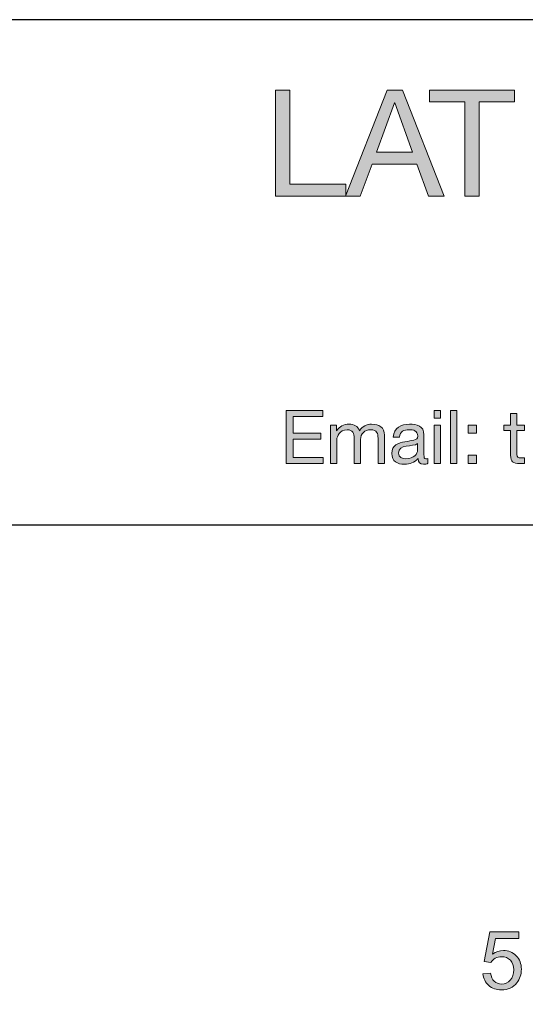
# Model space of a CAD drawing. Units: millimetres. Extents: x -38 to 254, y 40 to 240.
# Drawn here: x 90 to 114, y 192 to 238 of the extents above; entities that cross this region are included whole.
import ezdxf

# ---------------------------------------------------------------- set-up
doc = ezdxf.new("R2010")
doc.units = ezdxf.units.MM
doc.header["$MEASUREMENT"] = 0
doc.layers.add('border', color=7, linetype='Continuous')
doc.layers.add('dimensions', color=7, linetype='Continuous')

# ---------------------------------------------------------------- blocks, each defined once
blk = doc.blocks.new('block 54')
at = {"layer": 'border', "lineweight": 0}
blk.add_lwpolyline([(102.062, 234.989), (102.733, 234.989), (102.733, 230.515), (105.4, 230.515), (105.4, 229.95), (102.062, 229.95), (102.062, 234.989)], dxfattribs=at)
blk = doc.blocks.new('block 55')
at = {"layer": 'border', "true_color": 0xffffff}
h = blk.add_hatch(color=7, dxfattribs=at)
h.dxf.hatch_style = 2
h.paths.add_polyline_path([(102.062, 234.989), (102.733, 234.989), (102.733, 230.515), (105.4, 230.515), (105.4, 229.95), (102.062, 229.95)])
at = {"layer": 'border', "lineweight": 0}
blk.add_lwpolyline([(102.062, 234.989), (102.733, 234.989), (102.733, 230.515), (105.4, 230.515), (105.4, 229.95), (102.062, 229.95), (102.062, 234.989), (102.062, 234.989)], dxfattribs=at)
blk = doc.blocks.new('block 56')
at = {"layer": 'border', "lineweight": 0}
blk.add_lwpolyline([(107.354, 234.989), (108.095, 234.989), (110.064, 229.95), (109.323, 229.95), (108.773, 231.468), (106.641, 231.468), (106.077, 229.95), (105.385, 229.95), (107.354, 234.989)], dxfattribs=at)
blk = doc.blocks.new('block 57')
at = {"layer": 'border', "lineweight": 0}
blk.add_lwpolyline([(106.853, 232.032), (108.561, 232.032), (107.721, 234.382), (107.707, 234.382), (106.853, 232.032)], dxfattribs=at)
blk = doc.blocks.new('block 58')
at = {"layer": 'border', "true_color": 0xffffff}
h = blk.add_hatch(color=7, dxfattribs=at)
h.dxf.hatch_style = 2
h.paths.add_polyline_path([(107.354, 234.989), (108.095, 234.989), (110.064, 229.95), (109.323, 229.95), (108.773, 231.468), (106.641, 231.468), (106.077, 229.95), (105.385, 229.95)])
h.paths.add_polyline_path([(106.853, 232.032), (108.561, 232.032), (107.721, 234.382), (107.707, 234.382)])
at = {"layer": 'border', "lineweight": 0}
for points in [[(107.354, 234.989), (108.095, 234.989), (110.064, 229.95), (109.323, 229.95), (108.773, 231.468), (106.641, 231.468), (106.077, 229.95), (105.385, 229.95), (107.354, 234.989), (107.354, 234.989)], [(106.853, 232.032), (108.561, 232.032), (107.721, 234.382), (107.707, 234.382), (106.853, 232.032), (106.853, 232.032)]]:
    blk.add_lwpolyline(points, dxfattribs=at)
blk = doc.blocks.new('block 59')
at = {"layer": 'border', "lineweight": 0}
blk.add_lwpolyline([(111.051, 234.424), (109.372, 234.424), (109.372, 234.989), (113.401, 234.989), (113.401, 234.424), (111.722, 234.424), (111.722, 229.95), (111.051, 229.95), (111.051, 234.424)], dxfattribs=at)
blk = doc.blocks.new('block 60')
at = {"layer": 'border', "true_color": 0xffffff}
h = blk.add_hatch(color=7, dxfattribs=at)
h.dxf.hatch_style = 2
h.paths.add_polyline_path([(111.051, 234.424), (109.372, 234.424), (109.372, 234.989), (113.401, 234.989), (113.401, 234.424), (111.722, 234.424), (111.722, 229.95), (111.051, 229.95)])
at = {"layer": 'border', "lineweight": 0}
blk.add_lwpolyline([(111.051, 234.424), (109.372, 234.424), (109.372, 234.989), (113.401, 234.989), (113.401, 234.424), (111.722, 234.424), (111.722, 229.95), (111.051, 229.95), (111.051, 234.424), (111.051, 234.424)], dxfattribs=at)
blk = doc.blocks.new('block 293')
at = {"layer": 'border', "lineweight": 0}
blk.add_lwpolyline([(102.565, 219.768), (104.303, 219.768), (104.303, 219.486), (102.9, 219.486), (102.9, 218.685), (104.208, 218.685), (104.208, 218.403), (102.9, 218.403), (102.9, 217.532), (104.314, 217.532), (104.314, 217.25), (102.565, 217.25), (102.565, 219.768)], dxfattribs=at)
blk = doc.blocks.new('block 294')
at = {"layer": 'border', "true_color": 0xffffff}
h = blk.add_hatch(color=7, dxfattribs=at)
h.dxf.hatch_style = 2
h.paths.add_polyline_path([(102.565, 219.768), (104.303, 219.768), (104.303, 219.486), (102.9, 219.486), (102.9, 218.685), (104.208, 218.685), (104.208, 218.403), (102.9, 218.403), (102.9, 217.532), (104.314, 217.532), (104.314, 217.25), (102.565, 217.25)])
at = {"layer": 'border', "lineweight": 0}
blk.add_lwpolyline([(102.565, 219.768), (104.303, 219.768), (104.303, 219.486), (102.9, 219.486), (102.9, 218.685), (104.208, 218.685), (104.208, 218.403), (102.9, 218.403), (102.9, 217.532), (104.314, 217.532), (104.314, 217.25), (102.565, 217.25), (102.565, 219.768), (102.565, 219.768)], dxfattribs=at)
blk = doc.blocks.new('block 295')
at = {"layer": 'border', "lineweight": 0}
blk.add_open_spline([(104.671, 219.073), (104.671, 219.073), (104.953, 219.073), (104.953, 219.073), (104.953, 219.073), (104.953, 218.805), (104.953, 218.805), (104.953, 218.805), (104.96, 218.805), (104.96, 218.805), (105.094, 219.01), (105.299, 219.115), (105.549, 219.115), (105.771, 219.115), (105.975, 219.027), (106.05, 218.805), (106.173, 218.999), (106.388, 219.115), (106.621, 219.115), (106.984, 219.115), (107.227, 218.964), (107.227, 218.587), (107.227, 218.587), (107.227, 217.25), (107.227, 217.25), (107.227, 217.25), (106.928, 217.25), (106.928, 217.25), (106.928, 217.25), (106.928, 218.446), (106.928, 218.446), (106.928, 218.671), (106.868, 218.851), (106.575, 218.851), (106.286, 218.851), (106.099, 218.668), (106.099, 218.386), (106.099, 218.386), (106.099, 217.25), (106.099, 217.25), (106.099, 217.25), (105.799, 217.25), (105.799, 217.25), (105.799, 217.25), (105.799, 218.446), (105.799, 218.446), (105.799, 218.682), (105.725, 218.851), (105.457, 218.851), (105.101, 218.851), (104.971, 218.523), (104.971, 218.386), (104.971, 218.386), (104.971, 217.25), (104.971, 217.25), (104.971, 217.25), (104.671, 217.25), (104.671, 217.25), (104.671, 217.25), (104.671, 219.073), (104.671, 219.073)], degree=3, knots=[0, 0, 0, 0, 1, 1, 1, 2, 2, 2, 3, 3, 3, 4, 4, 4, 5, 5, 5, 6, 6, 6, 7, 7, 7, 8, 8, 8, 9, 9, 9, 10, 10, 10, 11, 11, 11, 12, 12, 12, 13, 13, 13, 14, 14, 14, 15, 15, 15, 16, 16, 16, 17, 17, 17, 18, 18, 18, 19, 19, 19, 20, 20, 20, 20], dxfattribs=at)
blk = doc.blocks.new('block 296')
at = {"layer": 'border', "true_color": 0xffffff}
h = blk.add_hatch(color=7, dxfattribs=at)
h.dxf.hatch_style = 2
edge = h.paths.add_edge_path()
edge.add_spline(control_points=[(104.671, 219.073), (104.671, 219.073), (104.953, 219.073), (104.953, 219.073), (104.953, 219.073), (104.953, 218.805), (104.953, 218.805), (104.953, 218.805), (104.96, 218.805), (104.96, 218.805), (105.094, 219.01), (105.299, 219.115), (105.549, 219.115), (105.771, 219.115), (105.975, 219.027), (106.05, 218.805), (106.173, 218.999), (106.388, 219.115), (106.621, 219.115), (106.984, 219.115), (107.227, 218.964), (107.227, 218.587), (107.227, 218.587), (107.227, 217.25), (107.227, 217.25), (107.227, 217.25), (106.928, 217.25), (106.928, 217.25), (106.928, 217.25), (106.928, 218.446), (106.928, 218.446), (106.928, 218.671), (106.868, 218.851), (106.575, 218.851), (106.286, 218.851), (106.099, 218.668), (106.099, 218.386), (106.099, 218.386), (106.099, 217.25), (106.099, 217.25), (106.099, 217.25), (105.799, 217.25), (105.799, 217.25), (105.799, 217.25), (105.799, 218.446), (105.799, 218.446), (105.799, 218.682), (105.725, 218.851), (105.457, 218.851), (105.101, 218.851), (104.971, 218.523), (104.971, 218.386), (104.971, 218.386), (104.971, 217.25), (104.971, 217.25), (104.971, 217.25), (104.671, 217.25), (104.671, 217.25), (104.671, 217.25), (104.671, 219.073), (104.671, 219.073)], knot_values=[0, 0, 0, 0, 1, 1, 1, 2, 2, 2, 3, 3, 3, 4, 4, 4, 5, 5, 5, 6, 6, 6, 7, 7, 7, 8, 8, 8, 9, 9, 9, 10, 10, 10, 11, 11, 11, 12, 12, 12, 13, 13, 13, 14, 14, 14, 15, 15, 15, 16, 16, 16, 17, 17, 17, 18, 18, 18, 19, 19, 19, 20, 20, 20, 20], degree=3, periodic=1)
at = {"layer": 'border', "lineweight": 0}
blk.add_open_spline([(104.671, 219.073), (104.671, 219.073), (104.953, 219.073), (104.953, 219.073), (104.953, 219.073), (104.953, 218.805), (104.953, 218.805), (104.953, 218.805), (104.96, 218.805), (104.96, 218.805), (105.094, 219.01), (105.299, 219.115), (105.549, 219.115), (105.771, 219.115), (105.975, 219.027), (106.05, 218.805), (106.173, 218.999), (106.388, 219.115), (106.621, 219.115), (106.984, 219.115), (107.227, 218.964), (107.227, 218.587), (107.227, 218.587), (107.227, 217.25), (107.227, 217.25), (107.227, 217.25), (106.928, 217.25), (106.928, 217.25), (106.928, 217.25), (106.928, 218.446), (106.928, 218.446), (106.928, 218.671), (106.868, 218.851), (106.575, 218.851), (106.286, 218.851), (106.099, 218.668), (106.099, 218.386), (106.099, 218.386), (106.099, 217.25), (106.099, 217.25), (106.099, 217.25), (105.799, 217.25), (105.799, 217.25), (105.799, 217.25), (105.799, 218.446), (105.799, 218.446), (105.799, 218.682), (105.725, 218.851), (105.457, 218.851), (105.101, 218.851), (104.971, 218.523), (104.971, 218.386), (104.971, 218.386), (104.971, 217.25), (104.971, 217.25), (104.971, 217.25), (104.671, 217.25), (104.671, 217.25), (104.671, 217.25), (104.671, 219.073), (104.671, 219.073)], degree=3, knots=[0, 0, 0, 0, 1, 1, 1, 2, 2, 2, 3, 3, 3, 4, 4, 4, 5, 5, 5, 6, 6, 6, 7, 7, 7, 8, 8, 8, 9, 9, 9, 10, 10, 10, 11, 11, 11, 12, 12, 12, 13, 13, 13, 14, 14, 14, 15, 15, 15, 16, 16, 16, 17, 17, 17, 18, 18, 18, 19, 19, 19, 20, 20, 20, 20], dxfattribs=at)
blk = doc.blocks.new('block 297')
at = {"layer": 'border', "lineweight": 0}
blk.add_open_spline([(109.295, 217.257), (109.242, 217.226), (109.175, 217.208), (109.08, 217.208), (108.925, 217.208), (108.826, 217.293), (108.826, 217.49), (108.66, 217.296), (108.438, 217.208), (108.184, 217.208), (107.853, 217.208), (107.581, 217.356), (107.581, 217.719), (107.581, 218.132), (107.888, 218.22), (108.198, 218.28), (108.53, 218.343), (108.812, 218.322), (108.812, 218.548), (108.812, 218.809), (108.597, 218.851), (108.407, 218.851), (108.153, 218.851), (107.966, 218.774), (107.952, 218.506), (107.952, 218.506), (107.652, 218.506), (107.652, 218.506), (107.67, 218.957), (108.019, 219.115), (108.424, 219.115), (108.752, 219.115), (109.108, 219.041), (109.108, 218.615), (109.108, 218.615), (109.108, 217.677), (109.108, 217.677), (109.108, 217.536), (109.108, 217.472), (109.203, 217.472), (109.228, 217.472), (109.256, 217.476), (109.295, 217.49), (109.295, 217.49), (109.295, 217.257), (109.295, 217.257)], degree=3, knots=[0, 0, 0, 0, 1, 1, 1, 2, 2, 2, 3, 3, 3, 4, 4, 4, 5, 5, 5, 6, 6, 6, 7, 7, 7, 8, 8, 8, 9, 9, 9, 10, 10, 10, 11, 11, 11, 12, 12, 12, 13, 13, 13, 14, 14, 14, 15, 15, 15, 15], dxfattribs=at)
blk = doc.blocks.new('block 298')
at = {"layer": 'border', "lineweight": 0}
blk.add_open_spline([(108.808, 218.192), (108.692, 218.107), (108.466, 218.103), (108.265, 218.068), (108.068, 218.033), (107.899, 217.963), (107.899, 217.74), (107.899, 217.543), (108.068, 217.472), (108.251, 217.472), (108.646, 217.472), (108.808, 217.719), (108.808, 217.885), (108.808, 217.885), (108.808, 218.192), (108.808, 218.192)], degree=3, knots=[0, 0, 0, 0, 1, 1, 1, 2, 2, 2, 3, 3, 3, 4, 4, 4, 5, 5, 5, 5], dxfattribs=at)
blk = doc.blocks.new('block 299')
at = {"layer": 'border', "true_color": 0xffffff}
h = blk.add_hatch(color=7, dxfattribs=at)
h.dxf.hatch_style = 2
edge = h.paths.add_edge_path()
edge.add_spline(control_points=[(109.295, 217.257), (109.242, 217.226), (109.175, 217.208), (109.08, 217.208), (108.925, 217.208), (108.826, 217.293), (108.826, 217.49), (108.66, 217.296), (108.438, 217.208), (108.184, 217.208), (107.853, 217.208), (107.581, 217.356), (107.581, 217.719), (107.581, 218.132), (107.888, 218.22), (108.198, 218.28), (108.53, 218.343), (108.812, 218.322), (108.812, 218.548), (108.812, 218.809), (108.597, 218.851), (108.407, 218.851), (108.153, 218.851), (107.966, 218.774), (107.952, 218.506), (107.952, 218.506), (107.652, 218.506), (107.652, 218.506), (107.67, 218.957), (108.019, 219.115), (108.424, 219.115), (108.752, 219.115), (109.108, 219.041), (109.108, 218.615), (109.108, 218.615), (109.108, 217.677), (109.108, 217.677), (109.108, 217.536), (109.108, 217.472), (109.203, 217.472), (109.228, 217.472), (109.256, 217.476), (109.295, 217.49), (109.295, 217.49), (109.295, 217.257), (109.295, 217.257)], knot_values=[0, 0, 0, 0, 1, 1, 1, 2, 2, 2, 3, 3, 3, 4, 4, 4, 5, 5, 5, 6, 6, 6, 7, 7, 7, 8, 8, 8, 9, 9, 9, 10, 10, 10, 11, 11, 11, 12, 12, 12, 13, 13, 13, 14, 14, 14, 15, 15, 15, 15], degree=3, periodic=1)
edge = h.paths.add_edge_path()
edge.add_spline(control_points=[(108.808, 218.192), (108.692, 218.107), (108.466, 218.103), (108.265, 218.068), (108.068, 218.033), (107.899, 217.963), (107.899, 217.74), (107.899, 217.543), (108.068, 217.472), (108.251, 217.472), (108.646, 217.472), (108.808, 217.719), (108.808, 217.885), (108.808, 217.885), (108.808, 218.192), (108.808, 218.192)], knot_values=[0, 0, 0, 0, 1, 1, 1, 2, 2, 2, 3, 3, 3, 4, 4, 4, 5, 5, 5, 5], degree=3, periodic=1)
at = {"layer": 'border', "lineweight": 0}
for points, knots in [([(109.295, 217.257), (109.242, 217.226), (109.175, 217.208), (109.08, 217.208), (108.925, 217.208), (108.826, 217.293), (108.826, 217.49), (108.66, 217.296), (108.438, 217.208), (108.184, 217.208), (107.853, 217.208), (107.581, 217.356), (107.581, 217.719), (107.581, 218.132), (107.888, 218.22), (108.198, 218.28), (108.53, 218.343), (108.812, 218.322), (108.812, 218.548), (108.812, 218.809), (108.597, 218.851), (108.407, 218.851), (108.153, 218.851), (107.966, 218.774), (107.952, 218.506), (107.952, 218.506), (107.652, 218.506), (107.652, 218.506), (107.67, 218.957), (108.019, 219.115), (108.424, 219.115), (108.752, 219.115), (109.108, 219.041), (109.108, 218.615), (109.108, 218.615), (109.108, 217.677), (109.108, 217.677), (109.108, 217.536), (109.108, 217.472), (109.203, 217.472), (109.228, 217.472), (109.256, 217.476), (109.295, 217.49), (109.295, 217.49), (109.295, 217.257), (109.295, 217.257)], [0, 0, 0, 0, 1, 1, 1, 2, 2, 2, 3, 3, 3, 4, 4, 4, 5, 5, 5, 6, 6, 6, 7, 7, 7, 8, 8, 8, 9, 9, 9, 10, 10, 10, 11, 11, 11, 12, 12, 12, 13, 13, 13, 14, 14, 14, 15, 15, 15, 15]), ([(108.808, 218.192), (108.692, 218.107), (108.466, 218.103), (108.265, 218.068), (108.068, 218.033), (107.899, 217.963), (107.899, 217.74), (107.899, 217.543), (108.068, 217.472), (108.251, 217.472), (108.646, 217.472), (108.808, 217.719), (108.808, 217.885), (108.808, 217.885), (108.808, 218.192), (108.808, 218.192)], [0, 0, 0, 0, 1, 1, 1, 2, 2, 2, 3, 3, 3, 4, 4, 4, 5, 5, 5, 5])]:
    blk.add_open_spline(points, degree=3, knots=knots, dxfattribs=at)
blk = doc.blocks.new('block 300')
at = {"layer": 'border', "lineweight": 0}
blk.add_lwpolyline([(109.892, 219.401), (109.592, 219.401), (109.592, 219.768), (109.892, 219.768), (109.892, 219.401)], dxfattribs=at)
blk = doc.blocks.new('block 301')
at = {"layer": 'border', "lineweight": 0}
blk.add_lwpolyline([(109.592, 219.073), (109.892, 219.073), (109.892, 217.25), (109.592, 217.25), (109.592, 219.073)], dxfattribs=at)
blk = doc.blocks.new('block 302')
at = {"layer": 'border', "true_color": 0xffffff}
h = blk.add_hatch(color=7, dxfattribs=at)
h.dxf.hatch_style = 2
h.paths.add_polyline_path([(109.892, 219.401), (109.592, 219.401), (109.592, 219.768), (109.892, 219.768)])
h.paths.add_polyline_path([(109.592, 219.073), (109.892, 219.073), (109.892, 217.25), (109.592, 217.25)])
at = {"layer": 'border', "lineweight": 0}
for points in [[(109.892, 219.401), (109.592, 219.401), (109.592, 219.768), (109.892, 219.768), (109.892, 219.401), (109.892, 219.401)], [(109.592, 219.073), (109.892, 219.073), (109.892, 217.25), (109.592, 217.25), (109.592, 219.073), (109.592, 219.073)]]:
    blk.add_lwpolyline(points, dxfattribs=at)
blk = doc.blocks.new('block 303')
at = {"layer": 'border', "lineweight": 0}
blk.add_lwpolyline([(110.375, 219.768), (110.675, 219.768), (110.675, 217.25), (110.375, 217.25), (110.375, 219.768)], dxfattribs=at)
blk = doc.blocks.new('block 304')
at = {"layer": 'border', "true_color": 0xffffff}
h = blk.add_hatch(color=7, dxfattribs=at)
h.dxf.hatch_style = 2
h.paths.add_polyline_path([(110.375, 219.768), (110.675, 219.768), (110.675, 217.25), (110.375, 217.25)])
at = {"layer": 'border', "lineweight": 0}
blk.add_lwpolyline([(110.375, 219.768), (110.675, 219.768), (110.675, 217.25), (110.375, 217.25), (110.375, 219.768), (110.375, 219.768)], dxfattribs=at)
blk = doc.blocks.new('block 305')
at = {"layer": 'border', "lineweight": 0}
blk.add_lwpolyline([(111.599, 218.682), (111.208, 218.682), (111.208, 219.073), (111.599, 219.073), (111.599, 218.682)], dxfattribs=at)
blk = doc.blocks.new('block 306')
at = {"layer": 'border', "lineweight": 0}
blk.add_lwpolyline([(111.208, 217.642), (111.599, 217.642), (111.599, 217.25), (111.208, 217.25), (111.208, 217.642)], dxfattribs=at)
blk = doc.blocks.new('block 307')
at = {"layer": 'border', "true_color": 0xffffff}
h = blk.add_hatch(color=7, dxfattribs=at)
h.dxf.hatch_style = 2
h.paths.add_polyline_path([(111.599, 218.682), (111.208, 218.682), (111.208, 219.073), (111.599, 219.073)])
h.paths.add_polyline_path([(111.208, 217.642), (111.599, 217.642), (111.599, 217.25), (111.208, 217.25)])
at = {"layer": 'border', "lineweight": 0}
for points in [[(111.599, 218.682), (111.208, 218.682), (111.208, 219.073), (111.599, 219.073), (111.599, 218.682), (111.599, 218.682)], [(111.208, 217.642), (111.599, 217.642), (111.599, 217.25), (111.208, 217.25), (111.208, 217.642), (111.208, 217.642)]]:
    blk.add_lwpolyline(points, dxfattribs=at)
blk = doc.blocks.new('block 308')
at = {"layer": 'border', "lineweight": 0}
blk.add_open_spline([(113.518, 219.073), (113.518, 219.073), (113.881, 219.073), (113.881, 219.073), (113.881, 219.073), (113.881, 218.809), (113.881, 218.809), (113.881, 218.809), (113.518, 218.809), (113.518, 218.809), (113.518, 218.809), (113.518, 217.677), (113.518, 217.677), (113.518, 217.539), (113.557, 217.515), (113.744, 217.515), (113.744, 217.515), (113.881, 217.515), (113.881, 217.515), (113.881, 217.515), (113.881, 217.25), (113.881, 217.25), (113.881, 217.25), (113.652, 217.25), (113.652, 217.25), (113.342, 217.25), (113.219, 217.314), (113.219, 217.649), (113.219, 217.649), (113.219, 218.809), (113.219, 218.809), (113.219, 218.809), (112.908, 218.809), (112.908, 218.809), (112.908, 218.809), (112.908, 219.073), (112.908, 219.073), (112.908, 219.073), (113.219, 219.073), (113.219, 219.073), (113.219, 219.073), (113.219, 219.62), (113.219, 219.62), (113.219, 219.62), (113.518, 219.62), (113.518, 219.62), (113.518, 219.62), (113.518, 219.073), (113.518, 219.073)], degree=3, knots=[0, 0, 0, 0, 1, 1, 1, 2, 2, 2, 3, 3, 3, 4, 4, 4, 5, 5, 5, 6, 6, 6, 7, 7, 7, 8, 8, 8, 9, 9, 9, 10, 10, 10, 11, 11, 11, 12, 12, 12, 13, 13, 13, 14, 14, 14, 15, 15, 15, 16, 16, 16, 16], dxfattribs=at)
blk = doc.blocks.new('block 309')
at = {"layer": 'border', "true_color": 0xffffff}
h = blk.add_hatch(color=7, dxfattribs=at)
h.dxf.hatch_style = 2
edge = h.paths.add_edge_path()
edge.add_spline(control_points=[(113.518, 219.073), (113.518, 219.073), (113.881, 219.073), (113.881, 219.073), (113.881, 219.073), (113.881, 218.809), (113.881, 218.809), (113.881, 218.809), (113.518, 218.809), (113.518, 218.809), (113.518, 218.809), (113.518, 217.677), (113.518, 217.677), (113.518, 217.539), (113.557, 217.515), (113.744, 217.515), (113.744, 217.515), (113.881, 217.515), (113.881, 217.515), (113.881, 217.515), (113.881, 217.25), (113.881, 217.25), (113.881, 217.25), (113.652, 217.25), (113.652, 217.25), (113.342, 217.25), (113.219, 217.314), (113.219, 217.649), (113.219, 217.649), (113.219, 218.809), (113.219, 218.809), (113.219, 218.809), (112.908, 218.809), (112.908, 218.809), (112.908, 218.809), (112.908, 219.073), (112.908, 219.073), (112.908, 219.073), (113.219, 219.073), (113.219, 219.073), (113.219, 219.073), (113.219, 219.62), (113.219, 219.62), (113.219, 219.62), (113.518, 219.62), (113.518, 219.62), (113.518, 219.62), (113.518, 219.073), (113.518, 219.073)], knot_values=[0, 0, 0, 0, 1, 1, 1, 2, 2, 2, 3, 3, 3, 4, 4, 4, 5, 5, 5, 6, 6, 6, 7, 7, 7, 8, 8, 8, 9, 9, 9, 10, 10, 10, 11, 11, 11, 12, 12, 12, 13, 13, 13, 14, 14, 14, 15, 15, 15, 16, 16, 16, 16], degree=3, periodic=1)
at = {"layer": 'border', "lineweight": 0}
blk.add_open_spline([(113.518, 219.073), (113.518, 219.073), (113.881, 219.073), (113.881, 219.073), (113.881, 219.073), (113.881, 218.809), (113.881, 218.809), (113.881, 218.809), (113.518, 218.809), (113.518, 218.809), (113.518, 218.809), (113.518, 217.677), (113.518, 217.677), (113.518, 217.539), (113.557, 217.515), (113.744, 217.515), (113.744, 217.515), (113.881, 217.515), (113.881, 217.515), (113.881, 217.515), (113.881, 217.25), (113.881, 217.25), (113.881, 217.25), (113.652, 217.25), (113.652, 217.25), (113.342, 217.25), (113.219, 217.314), (113.219, 217.649), (113.219, 217.649), (113.219, 218.809), (113.219, 218.809), (113.219, 218.809), (112.908, 218.809), (112.908, 218.809), (112.908, 218.809), (112.908, 219.073), (112.908, 219.073), (112.908, 219.073), (113.219, 219.073), (113.219, 219.073), (113.219, 219.073), (113.219, 219.62), (113.219, 219.62), (113.219, 219.62), (113.518, 219.62), (113.518, 219.62), (113.518, 219.62), (113.518, 219.073), (113.518, 219.073)], degree=3, knots=[0, 0, 0, 0, 1, 1, 1, 2, 2, 2, 3, 3, 3, 4, 4, 4, 5, 5, 5, 6, 6, 6, 7, 7, 7, 8, 8, 8, 9, 9, 9, 10, 10, 10, 11, 11, 11, 12, 12, 12, 13, 13, 13, 14, 14, 14, 15, 15, 15, 16, 16, 16, 16], dxfattribs=at)
blk = doc.blocks.new('block 428')
at = {"layer": 'border', "color": 7, "lineweight": 25, "true_color": 0xffffff}
blk.add_lwpolyline([(-29.41, 214.33), (253.62, 214.33)], dxfattribs=at)
blk = doc.blocks.new('block 430')
at = {"layer": 'border', "color": 7, "lineweight": 25, "true_color": 0xffffff}
blk.add_lwpolyline([(-29.41, 40.196), (253.62, 40.196), (253.62, 238.332), (-29.41, 238.332), (-29.41, 40.196)], dxfattribs=at)
blk = doc.blocks.new('block 744')
at = {"layer": 'dimensions', "lineweight": 0}
blk.add_open_spline([(111.91, 193.009), (111.91, 193.009), (112.265, 193.039), (112.265, 193.039), (112.291, 192.867), (112.352, 192.737), (112.448, 192.65), (112.544, 192.563), (112.659, 192.519), (112.794, 192.519), (112.956, 192.519), (113.094, 192.581), (113.207, 192.703), (113.32, 192.826), (113.376, 192.989), (113.376, 193.191), (113.376, 193.384), (113.322, 193.536), (113.213, 193.647), (113.105, 193.759), (112.963, 193.814), (112.788, 193.814), (112.679, 193.814), (112.581, 193.79), (112.494, 193.74), (112.406, 193.691), (112.337, 193.627), (112.287, 193.548), (112.287, 193.548), (111.97, 193.589), (111.97, 193.589), (111.97, 193.589), (112.237, 195.003), (112.237, 195.003), (112.237, 195.003), (113.605, 195.003), (113.605, 195.003), (113.605, 195.003), (113.605, 194.68), (113.605, 194.68), (113.605, 194.68), (112.507, 194.68), (112.507, 194.68), (112.507, 194.68), (112.359, 193.94), (112.359, 193.94), (112.524, 194.055), (112.697, 194.113), (112.878, 194.113), (113.119, 194.113), (113.321, 194.03), (113.487, 193.863), (113.652, 193.697), (113.734, 193.483), (113.734, 193.221), (113.734, 192.972), (113.662, 192.757), (113.517, 192.576), (113.34, 192.353), (113.099, 192.242), (112.794, 192.242), (112.544, 192.242), (112.339, 192.312), (112.181, 192.452), (112.023, 192.592), (111.933, 192.778), (111.91, 193.009)], degree=3, knots=[0, 0, 0, 0, 1, 1, 1, 2, 2, 2, 3, 3, 3, 4, 4, 4, 5, 5, 5, 6, 6, 6, 7, 7, 7, 8, 8, 8, 9, 9, 9, 10, 10, 10, 11, 11, 11, 12, 12, 12, 13, 13, 13, 14, 14, 14, 15, 15, 15, 16, 16, 16, 17, 17, 17, 18, 18, 18, 19, 19, 19, 20, 20, 20, 21, 21, 21, 22, 22, 22, 22], dxfattribs=at)
blk = doc.blocks.new('block 745')
at = {"layer": 'dimensions', "true_color": 0xffffff}
h = blk.add_hatch(color=7, dxfattribs=at)
h.dxf.hatch_style = 2
edge = h.paths.add_edge_path()
edge.add_spline(control_points=[(111.91, 193.009), (111.91, 193.009), (112.265, 193.039), (112.265, 193.039), (112.291, 192.867), (112.352, 192.737), (112.448, 192.65), (112.544, 192.563), (112.659, 192.519), (112.794, 192.519), (112.956, 192.519), (113.094, 192.581), (113.207, 192.703), (113.32, 192.826), (113.376, 192.989), (113.376, 193.191), (113.376, 193.384), (113.322, 193.536), (113.213, 193.647), (113.105, 193.759), (112.963, 193.814), (112.788, 193.814), (112.679, 193.814), (112.581, 193.79), (112.494, 193.74), (112.406, 193.691), (112.337, 193.627), (112.287, 193.548), (112.287, 193.548), (111.97, 193.589), (111.97, 193.589), (111.97, 193.589), (112.237, 195.003), (112.237, 195.003), (112.237, 195.003), (113.605, 195.003), (113.605, 195.003), (113.605, 195.003), (113.605, 194.68), (113.605, 194.68), (113.605, 194.68), (112.507, 194.68), (112.507, 194.68), (112.507, 194.68), (112.359, 193.94), (112.359, 193.94), (112.524, 194.055), (112.697, 194.113), (112.878, 194.113), (113.119, 194.113), (113.321, 194.03), (113.487, 193.863), (113.652, 193.697), (113.734, 193.483), (113.734, 193.221), (113.734, 192.972), (113.662, 192.757), (113.517, 192.576), (113.34, 192.353), (113.099, 192.242), (112.794, 192.242), (112.544, 192.242), (112.339, 192.312), (112.181, 192.452), (112.023, 192.592), (111.933, 192.778), (111.91, 193.009)], knot_values=[0, 0, 0, 0, 1, 1, 1, 2, 2, 2, 3, 3, 3, 4, 4, 4, 5, 5, 5, 6, 6, 6, 7, 7, 7, 8, 8, 8, 9, 9, 9, 10, 10, 10, 11, 11, 11, 12, 12, 12, 13, 13, 13, 14, 14, 14, 15, 15, 15, 16, 16, 16, 17, 17, 17, 18, 18, 18, 19, 19, 19, 20, 20, 20, 21, 21, 21, 22, 22, 22, 22], degree=3, periodic=1)
at = {"layer": 'dimensions', "lineweight": 0}
blk.add_open_spline([(111.91, 193.009), (111.91, 193.009), (112.265, 193.039), (112.265, 193.039), (112.291, 192.867), (112.352, 192.737), (112.448, 192.65), (112.544, 192.563), (112.659, 192.519), (112.794, 192.519), (112.956, 192.519), (113.094, 192.581), (113.207, 192.703), (113.32, 192.826), (113.376, 192.989), (113.376, 193.191), (113.376, 193.384), (113.322, 193.536), (113.213, 193.647), (113.105, 193.759), (112.963, 193.814), (112.788, 193.814), (112.679, 193.814), (112.581, 193.79), (112.494, 193.74), (112.406, 193.691), (112.337, 193.627), (112.287, 193.548), (112.287, 193.548), (111.97, 193.589), (111.97, 193.589), (111.97, 193.589), (112.237, 195.003), (112.237, 195.003), (112.237, 195.003), (113.605, 195.003), (113.605, 195.003), (113.605, 195.003), (113.605, 194.68), (113.605, 194.68), (113.605, 194.68), (112.507, 194.68), (112.507, 194.68), (112.507, 194.68), (112.359, 193.94), (112.359, 193.94), (112.524, 194.055), (112.697, 194.113), (112.878, 194.113), (113.119, 194.113), (113.321, 194.03), (113.487, 193.863), (113.652, 193.697), (113.734, 193.483), (113.734, 193.221), (113.734, 192.972), (113.662, 192.757), (113.517, 192.576), (113.34, 192.353), (113.099, 192.242), (112.794, 192.242), (112.544, 192.242), (112.339, 192.312), (112.181, 192.452), (112.023, 192.592), (111.933, 192.778), (111.91, 193.009)], degree=3, knots=[0, 0, 0, 0, 1, 1, 1, 2, 2, 2, 3, 3, 3, 4, 4, 4, 5, 5, 5, 6, 6, 6, 7, 7, 7, 8, 8, 8, 9, 9, 9, 10, 10, 10, 11, 11, 11, 12, 12, 12, 13, 13, 13, 14, 14, 14, 15, 15, 15, 16, 16, 16, 17, 17, 17, 18, 18, 18, 19, 19, 19, 20, 20, 20, 21, 21, 21, 22, 22, 22, 22], dxfattribs=at)

msp = doc.modelspace()

# ---------------------------------------------------------------- block references
at = {"layer": 'border'}
for name in ['block 430', 'block 54', 'block 55', 'block 56', 'block 58', 'block 59', 'block 60', 'block 57', 'block 293', 'block 294', 'block 300', 'block 302', 'block 303', 'block 304', 'block 308', 'block 309', 'block 295', 'block 296', 'block 297', 'block 299', 'block 301', 'block 305', 'block 307', 'block 298', 'block 306', 'block 428']:
    msp.add_blockref(name, (0, 0), dxfattribs=at)
at = {"layer": 'dimensions'}
for name in ['block 744', 'block 745']:
    msp.add_blockref(name, (0, 0), dxfattribs=at)

doc.saveas('drawing.dxf')
